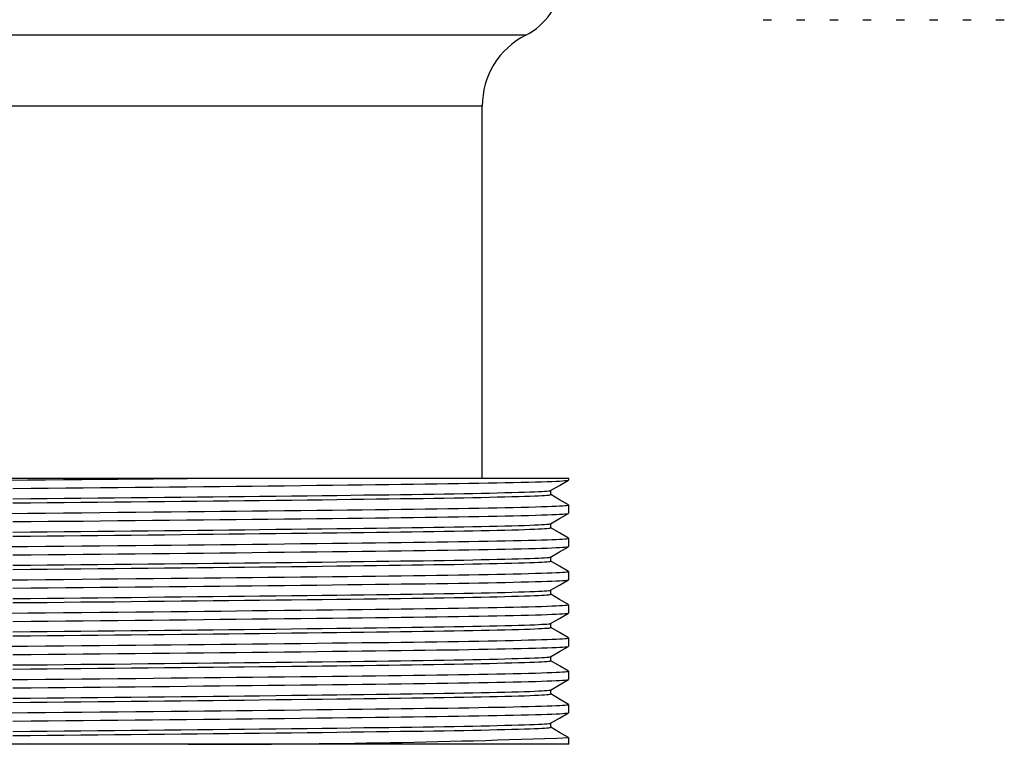
# Model space of a CAD drawing. Units: millimetres. Extents: x 6792 to 7017, y 4576 to 4826.
# Drawn here: x 6830 to 6867, y 4717 to 4744 of the extents above; entities that cross this region are included whole.
import ezdxf

# ---------------------------------------------------------------- set-up
doc = ezdxf.new("R2010")
doc.units = ezdxf.units.MM

msp = doc.modelspace()

# ---------------------------------------------------------------- linework, layer by layer
at = {"color": 7, "linetype": 'Continuous', "lineweight": 25}
for p, q in [((6858.284, 4743.946), (6858.596, 4743.946)), ((6859.534, 4743.946), (6859.846, 4743.946)), ((6860.784, 4743.946), (6861.096, 4743.946)), ((6862.034, 4743.946), (6862.346, 4743.946)), ((6863.284, 4743.946), (6863.596, 4743.946)), ((6864.534, 4743.946), (6864.846, 4743.946)), ((6865.784, 4743.946), (6866.096, 4743.946)), ((6867.034, 4743.946), (6867.346, 4743.946)), ((6847.721, 4726.696), (6847.721, 4740.696)), ((6836.633, 4726.696), (6810.12, 4726.696)), ((6850.971, 4726.696), (6836.634, 4726.696)), ((6850.971, 4726.634), (6850.971, 4726.696)), ((6850.971, 4725.384), (6850.971, 4725.696)), ((6850.971, 4724.134), (6850.971, 4724.446)), ((6850.971, 4722.884), (6850.971, 4723.196)), ((6850.971, 4721.634), (6850.971, 4721.946)), ((6850.971, 4720.384), (6850.971, 4720.696)), ((6850.971, 4719.134), (6850.971, 4719.446)), ((6850.971, 4717.884), (6850.971, 4718.196)), ((6850.295, 4717.337), (6850.295, 4717.492)), ((6850.971, 4716.696), (6850.971, 4716.946)), ((6836.672, 4716.696), (6810.121, 4716.696)), ((6850.971, 4716.696), (6836.672, 4716.696))]:
    msp.add_line(p, q, dxfattribs=at)
at = {"color": 8, "linetype": 'Continuous', "lineweight": 25}
for p, q in [((6849.358, 4743.368), (6811.085, 4743.368)), ((6847.721, 4740.696), (6812.721, 4740.696))]:
    msp.add_line(p, q, dxfattribs=at)
at = {"color": 7, "linetype": 'Continuous', "lineweight": 25, "flags": 128}
for points in [[(6829.988, 4726.632), (6830.623, 4726.637), (6831.301, 4726.644), (6831.982, 4726.65), (6832.664, 4726.656), (6833.347, 4726.663), (6834.028, 4726.67), (6834.696, 4726.676), (6835.361, 4726.683), (6836.022, 4726.69), (6836.634, 4726.696)], [(6830.074, 4726.32), (6830.76, 4726.326), (6831.41, 4726.332), (6832.063, 4726.338), (6832.716, 4726.344), (6833.37, 4726.351), (6834.024, 4726.357), (6834.676, 4726.363), (6835.324, 4726.37), (6835.97, 4726.376), (6836.61, 4726.383), (6837.245, 4726.39), (6837.861, 4726.396), (6838.47, 4726.403), (6839.071, 4726.409), (6839.662, 4726.416), (6840.288, 4726.422), (6840.902, 4726.429), (6841.502, 4726.436), (6842.087, 4726.443), (6842.656, 4726.45), (6843.209, 4726.456), (6843.714, 4726.463), (6844.204, 4726.469), (6844.677, 4726.475), (6845.133, 4726.481), (6845.578, 4726.487), (6846.009, 4726.493), (6846.427, 4726.499), (6846.831, 4726.505), (6847.219, 4726.511), (6847.592, 4726.518), (6847.941, 4726.524), (6848.273, 4726.531), (6848.588, 4726.537), (6848.885, 4726.543), (6849.185, 4726.55), (6849.463, 4726.557), (6849.718, 4726.564), (6849.95, 4726.571), (6850.159, 4726.578), (6850.343, 4726.585), (6850.496, 4726.592), (6850.627, 4726.598), (6850.737, 4726.605), (6850.825, 4726.611), (6850.893, 4726.617), (6850.939, 4726.623), (6850.965, 4726.629), (6850.97, 4726.634)], [(6850.287, 4726.238), (6850.626, 4726.433), (6850.963, 4726.628)], [(6830.079, 4725.929), (6830.742, 4725.935), (6831.371, 4725.941), (6832.003, 4725.948), (6832.635, 4725.954), (6833.268, 4725.96), (6833.9, 4725.966), (6834.53, 4725.973), (6835.158, 4725.979), (6835.782, 4725.986), (6836.402, 4725.992), (6837.016, 4725.999), (6837.612, 4726.005), (6838.201, 4726.012), (6838.782, 4726.018), (6839.354, 4726.025), (6839.96, 4726.032), (6840.554, 4726.039), (6841.134, 4726.046), (6841.7, 4726.052), (6842.251, 4726.059), (6842.786, 4726.066), (6843.274, 4726.072), (6843.748, 4726.078), (6844.205, 4726.084), (6844.647, 4726.09), (6845.077, 4726.096), (6845.495, 4726.102), (6845.899, 4726.108), (6846.289, 4726.114), (6846.665, 4726.121), (6847.025, 4726.127), (6847.363, 4726.133), (6847.685, 4726.14), (6847.989, 4726.146), (6848.277, 4726.153), (6848.567, 4726.16), (6848.836, 4726.167), (6849.082, 4726.174), (6849.307, 4726.181), (6849.508, 4726.188), (6849.687, 4726.195), (6849.835, 4726.201), (6849.962, 4726.208), (6850.068, 4726.214), (6850.154, 4726.22), (6850.219, 4726.226), (6850.264, 4726.232), (6850.285, 4726.238)], [(6850.295, 4726.087), (6850.295, 4726.165), (6850.295, 4726.242)], [(6830.079, 4725.773), (6830.742, 4725.779), (6831.371, 4725.785), (6832.003, 4725.791), (6832.635, 4725.798), (6833.268, 4725.804), (6833.9, 4725.81), (6834.53, 4725.817), (6835.158, 4725.823), (6835.782, 4725.83), (6836.402, 4725.836), (6837.016, 4725.843), (6837.612, 4725.849), (6838.201, 4725.856), (6838.782, 4725.862), (6839.354, 4725.869), (6839.96, 4725.876), (6840.554, 4725.883), (6841.134, 4725.889), (6841.7, 4725.896), (6842.251, 4725.903), (6842.786, 4725.91), (6843.274, 4725.916), (6843.748, 4725.922), (6844.205, 4725.928), (6844.647, 4725.934), (6845.077, 4725.94), (6845.495, 4725.946), (6845.899, 4725.952), (6846.289, 4725.958), (6846.665, 4725.964), (6847.025, 4725.971), (6847.363, 4725.977), (6847.685, 4725.984), (6847.989, 4725.99), (6848.277, 4725.997), (6848.567, 4726.004), (6848.836, 4726.011), (6849.082, 4726.018), (6849.307, 4726.025), (6849.508, 4726.031), (6849.687, 4726.038), (6849.835, 4726.045), (6849.962, 4726.051), (6850.068, 4726.058), (6850.154, 4726.064), (6850.219, 4726.07), (6850.264, 4726.076), (6850.289, 4726.082), (6850.293, 4726.087)], [(6850.969, 4725.699), (6850.63, 4725.895), (6850.295, 4726.088)], [(6829.988, 4725.382), (6830.623, 4725.387), (6831.301, 4725.394), (6831.982, 4725.4), (6832.664, 4725.406), (6833.347, 4725.413), (6834.028, 4725.42), (6834.696, 4725.426), (6835.361, 4725.433), (6836.022, 4725.44), (6836.672, 4725.446), (6837.284, 4725.453), (6837.891, 4725.459), (6838.489, 4725.465), (6839.08, 4725.472), (6839.662, 4725.478), (6840.288, 4725.485), (6840.902, 4725.492), (6841.502, 4725.499), (6842.087, 4725.506), (6842.656, 4725.512), (6843.209, 4725.519), (6843.714, 4725.525), (6844.204, 4725.531), (6844.677, 4725.537), (6845.133, 4725.543), (6845.578, 4725.549), (6846.009, 4725.555), (6846.427, 4725.561), (6846.831, 4725.568), (6847.219, 4725.574), (6847.592, 4725.58), (6847.941, 4725.587), (6848.273, 4725.593), (6848.588, 4725.599), (6848.885, 4725.606), (6849.185, 4725.613), (6849.463, 4725.62), (6849.718, 4725.627), (6849.95, 4725.634), (6850.159, 4725.641), (6850.343, 4725.648), (6850.496, 4725.654), (6850.627, 4725.661), (6850.737, 4725.667), (6850.825, 4725.673), (6850.893, 4725.679), (6850.939, 4725.686), (6850.965, 4725.692), (6850.97, 4725.696)], [(6830.074, 4725.07), (6830.76, 4725.076), (6831.41, 4725.082), (6832.063, 4725.088), (6832.716, 4725.094), (6833.37, 4725.101), (6834.024, 4725.107), (6834.676, 4725.113), (6835.324, 4725.12), (6835.97, 4725.126), (6836.61, 4725.133), (6837.245, 4725.14), (6837.861, 4725.146), (6838.47, 4725.153), (6839.071, 4725.159), (6839.662, 4725.166), (6840.288, 4725.172), (6840.902, 4725.179), (6841.502, 4725.186), (6842.087, 4725.193), (6842.656, 4725.2), (6843.209, 4725.206), (6843.714, 4725.213), (6844.204, 4725.219), (6844.677, 4725.225), (6845.133, 4725.231), (6845.578, 4725.237), (6846.009, 4725.243), (6846.427, 4725.249), (6846.831, 4725.255), (6847.219, 4725.261), (6847.592, 4725.268), (6847.941, 4725.274), (6848.273, 4725.281), (6848.588, 4725.287), (6848.885, 4725.293), (6849.185, 4725.3), (6849.463, 4725.307), (6849.718, 4725.314), (6849.95, 4725.321), (6850.159, 4725.328), (6850.343, 4725.335), (6850.496, 4725.342), (6850.627, 4725.348), (6850.737, 4725.355), (6850.825, 4725.361), (6850.893, 4725.367), (6850.939, 4725.373), (6850.965, 4725.379), (6850.97, 4725.384)], [(6850.287, 4724.988), (6850.626, 4725.183), (6850.963, 4725.378)], [(6830.079, 4724.679), (6830.742, 4724.685), (6831.371, 4724.691), (6832.003, 4724.698), (6832.635, 4724.704), (6833.268, 4724.71), (6833.9, 4724.716), (6834.53, 4724.723), (6835.158, 4724.729), (6835.782, 4724.736), (6836.402, 4724.742), (6837.016, 4724.749), (6837.612, 4724.755), (6838.201, 4724.762), (6838.782, 4724.768), (6839.354, 4724.775), (6839.96, 4724.782), (6840.554, 4724.789), (6841.134, 4724.796), (6841.7, 4724.802), (6842.251, 4724.809), (6842.786, 4724.816), (6843.274, 4724.822), (6843.748, 4724.828), (6844.205, 4724.834), (6844.647, 4724.84), (6845.077, 4724.846), (6845.495, 4724.852), (6845.899, 4724.858), (6846.289, 4724.864), (6846.665, 4724.871), (6847.025, 4724.877), (6847.363, 4724.883), (6847.685, 4724.89), (6847.989, 4724.896), (6848.277, 4724.903), (6848.567, 4724.91), (6848.836, 4724.917), (6849.082, 4724.924), (6849.307, 4724.931), (6849.508, 4724.938), (6849.687, 4724.945), (6849.835, 4724.951), (6849.962, 4724.958), (6850.068, 4724.964), (6850.154, 4724.97), (6850.219, 4724.976), (6850.264, 4724.982), (6850.285, 4724.988)], [(6830.079, 4724.523), (6830.742, 4724.529), (6831.371, 4724.535), (6832.003, 4724.541), (6832.635, 4724.548), (6833.268, 4724.554), (6833.9, 4724.56), (6834.53, 4724.567), (6835.158, 4724.573), (6835.782, 4724.58), (6836.402, 4724.586), (6837.016, 4724.593), (6837.612, 4724.599), (6838.201, 4724.606), (6838.782, 4724.612), (6839.354, 4724.619), (6839.96, 4724.626), (6840.554, 4724.633), (6841.134, 4724.639), (6841.7, 4724.646), (6842.251, 4724.653), (6842.786, 4724.66), (6843.274, 4724.666), (6843.748, 4724.672), (6844.205, 4724.678), (6844.647, 4724.684), (6845.077, 4724.69), (6845.495, 4724.696), (6845.899, 4724.702), (6846.289, 4724.708), (6846.665, 4724.714), (6847.025, 4724.721), (6847.363, 4724.727), (6847.685, 4724.734), (6847.989, 4724.74), (6848.277, 4724.747), (6848.567, 4724.754), (6848.836, 4724.761), (6849.082, 4724.768), (6849.307, 4724.775), (6849.508, 4724.781), (6849.687, 4724.788), (6849.835, 4724.795), (6849.962, 4724.801), (6850.068, 4724.808), (6850.154, 4724.814), (6850.219, 4724.82), (6850.264, 4724.826), (6850.289, 4724.832), (6850.293, 4724.837)], [(6850.295, 4724.837), (6850.295, 4724.915), (6850.295, 4724.992)], [(6850.969, 4724.449), (6850.63, 4724.645), (6850.295, 4724.838)], [(6829.988, 4724.132), (6830.623, 4724.137), (6831.301, 4724.144), (6831.982, 4724.15), (6832.664, 4724.156), (6833.347, 4724.163), (6834.028, 4724.17), (6834.696, 4724.176), (6835.361, 4724.183), (6836.022, 4724.19), (6836.672, 4724.196), (6837.284, 4724.203), (6837.891, 4724.209), (6838.489, 4724.215), (6839.08, 4724.222), (6839.662, 4724.228), (6840.288, 4724.235), (6840.902, 4724.242), (6841.502, 4724.249), (6842.087, 4724.256), (6842.656, 4724.262), (6843.209, 4724.269), (6843.714, 4724.275), (6844.204, 4724.281), (6844.677, 4724.287), (6845.133, 4724.293), (6845.578, 4724.299), (6846.009, 4724.305), (6846.427, 4724.311), (6846.831, 4724.318), (6847.219, 4724.324), (6847.592, 4724.33), (6847.941, 4724.337), (6848.273, 4724.343), (6848.588, 4724.349), (6848.885, 4724.356), (6849.185, 4724.363), (6849.463, 4724.37), (6849.718, 4724.377), (6849.95, 4724.384), (6850.159, 4724.391), (6850.343, 4724.398), (6850.496, 4724.404), (6850.627, 4724.411), (6850.737, 4724.417), (6850.825, 4724.423), (6850.893, 4724.429), (6850.939, 4724.436), (6850.965, 4724.442), (6850.97, 4724.446)], [(6830.074, 4723.82), (6830.76, 4723.826), (6831.41, 4723.832), (6832.063, 4723.838), (6832.716, 4723.844), (6833.37, 4723.851), (6834.024, 4723.857), (6834.676, 4723.863), (6835.324, 4723.87), (6835.97, 4723.876), (6836.61, 4723.883), (6837.245, 4723.89), (6837.861, 4723.896), (6838.47, 4723.903), (6839.071, 4723.909), (6839.662, 4723.916), (6840.288, 4723.922), (6840.902, 4723.929), (6841.502, 4723.936), (6842.087, 4723.943), (6842.656, 4723.95), (6843.209, 4723.956), (6843.714, 4723.963), (6844.204, 4723.969), (6844.677, 4723.975), (6845.133, 4723.981), (6845.578, 4723.987), (6846.009, 4723.993), (6846.427, 4723.999), (6846.831, 4724.005), (6847.219, 4724.011), (6847.592, 4724.018), (6847.941, 4724.024), (6848.273, 4724.031), (6848.588, 4724.037), (6848.885, 4724.043), (6849.185, 4724.05), (6849.463, 4724.057), (6849.718, 4724.064), (6849.95, 4724.071), (6850.159, 4724.078), (6850.343, 4724.085), (6850.496, 4724.092), (6850.627, 4724.098), (6850.737, 4724.105), (6850.825, 4724.111), (6850.893, 4724.117), (6850.939, 4724.123), (6850.965, 4724.129), (6850.97, 4724.134)], [(6850.287, 4723.738), (6850.626, 4723.933), (6850.963, 4724.128)], [(6830.079, 4723.429), (6830.742, 4723.435), (6831.371, 4723.441), (6832.003, 4723.448), (6832.635, 4723.454), (6833.268, 4723.46), (6833.9, 4723.466), (6834.53, 4723.473), (6835.158, 4723.479), (6835.782, 4723.486), (6836.402, 4723.492), (6837.016, 4723.499), (6837.612, 4723.505), (6838.201, 4723.512), (6838.782, 4723.518), (6839.354, 4723.525), (6839.96, 4723.532), (6840.554, 4723.539), (6841.134, 4723.546), (6841.7, 4723.552), (6842.251, 4723.559), (6842.786, 4723.566), (6843.274, 4723.572), (6843.748, 4723.578), (6844.205, 4723.584), (6844.647, 4723.59), (6845.077, 4723.596), (6845.495, 4723.602), (6845.899, 4723.608), (6846.289, 4723.614), (6846.665, 4723.621), (6847.025, 4723.627), (6847.363, 4723.633), (6847.685, 4723.64), (6847.989, 4723.646), (6848.277, 4723.653), (6848.567, 4723.66), (6848.836, 4723.667), (6849.082, 4723.674), (6849.307, 4723.681), (6849.508, 4723.688), (6849.687, 4723.695), (6849.835, 4723.701), (6849.962, 4723.708), (6850.068, 4723.714), (6850.154, 4723.72), (6850.219, 4723.726), (6850.264, 4723.732), (6850.285, 4723.738)], [(6830.079, 4723.273), (6830.742, 4723.279), (6831.371, 4723.285), (6832.003, 4723.291), (6832.635, 4723.298), (6833.268, 4723.304), (6833.9, 4723.31), (6834.53, 4723.317), (6835.158, 4723.323), (6835.782, 4723.33), (6836.402, 4723.336), (6837.016, 4723.343), (6837.612, 4723.349), (6838.201, 4723.356), (6838.782, 4723.362), (6839.354, 4723.369), (6839.96, 4723.376), (6840.554, 4723.383), (6841.134, 4723.389), (6841.7, 4723.396), (6842.251, 4723.403), (6842.786, 4723.41), (6843.274, 4723.416), (6843.748, 4723.422), (6844.205, 4723.428), (6844.647, 4723.434), (6845.077, 4723.44), (6845.495, 4723.446), (6845.899, 4723.452), (6846.289, 4723.458), (6846.665, 4723.464), (6847.025, 4723.471), (6847.363, 4723.477), (6847.685, 4723.484), (6847.989, 4723.49), (6848.277, 4723.497), (6848.567, 4723.504), (6848.836, 4723.511), (6849.082, 4723.518), (6849.307, 4723.525), (6849.508, 4723.531), (6849.687, 4723.538), (6849.835, 4723.545), (6849.962, 4723.551), (6850.068, 4723.558), (6850.154, 4723.564), (6850.219, 4723.57), (6850.264, 4723.576), (6850.289, 4723.582), (6850.293, 4723.587)], [(6850.295, 4723.587), (6850.295, 4723.665), (6850.295, 4723.742)], [(6850.969, 4723.199), (6850.63, 4723.395), (6850.295, 4723.588)], [(6829.988, 4722.882), (6830.623, 4722.887), (6831.301, 4722.894), (6831.982, 4722.9), (6832.664, 4722.906), (6833.347, 4722.913), (6834.028, 4722.92), (6834.696, 4722.926), (6835.361, 4722.933), (6836.022, 4722.94), (6836.672, 4722.946), (6837.284, 4722.953), (6837.891, 4722.959), (6838.489, 4722.965), (6839.08, 4722.972), (6839.662, 4722.978), (6840.288, 4722.985), (6840.902, 4722.992), (6841.502, 4722.999), (6842.087, 4723.006), (6842.656, 4723.012), (6843.209, 4723.019), (6843.714, 4723.025), (6844.204, 4723.031), (6844.677, 4723.037), (6845.133, 4723.043), (6845.578, 4723.049), (6846.009, 4723.055), (6846.427, 4723.061), (6846.831, 4723.068), (6847.219, 4723.074), (6847.592, 4723.08), (6847.941, 4723.087), (6848.273, 4723.093), (6848.588, 4723.099), (6848.885, 4723.106), (6849.185, 4723.113), (6849.463, 4723.12), (6849.718, 4723.127), (6849.95, 4723.134), (6850.159, 4723.141), (6850.343, 4723.148), (6850.496, 4723.154), (6850.627, 4723.161), (6850.737, 4723.167), (6850.825, 4723.173), (6850.893, 4723.179), (6850.939, 4723.186), (6850.965, 4723.192), (6850.97, 4723.196)], [(6830.074, 4722.57), (6830.76, 4722.576), (6831.41, 4722.582), (6832.063, 4722.588), (6832.716, 4722.594), (6833.37, 4722.601), (6834.024, 4722.607), (6834.676, 4722.613), (6835.324, 4722.62), (6835.97, 4722.626), (6836.61, 4722.633), (6837.245, 4722.64), (6837.861, 4722.646), (6838.47, 4722.653), (6839.071, 4722.659), (6839.662, 4722.666), (6840.288, 4722.672), (6840.902, 4722.679), (6841.502, 4722.686), (6842.087, 4722.693), (6842.656, 4722.7), (6843.209, 4722.706), (6843.714, 4722.713), (6844.204, 4722.719), (6844.677, 4722.725), (6845.133, 4722.731), (6845.578, 4722.737), (6846.009, 4722.743), (6846.427, 4722.749), (6846.831, 4722.755), (6847.219, 4722.761), (6847.592, 4722.768), (6847.941, 4722.774), (6848.273, 4722.781), (6848.588, 4722.787), (6848.885, 4722.793), (6849.185, 4722.8), (6849.463, 4722.807), (6849.718, 4722.814), (6849.95, 4722.821), (6850.159, 4722.828), (6850.343, 4722.835), (6850.496, 4722.842), (6850.627, 4722.848), (6850.737, 4722.855), (6850.825, 4722.861), (6850.893, 4722.867), (6850.939, 4722.873), (6850.965, 4722.879), (6850.97, 4722.884)], [(6850.287, 4722.488), (6850.626, 4722.683), (6850.963, 4722.878)], [(6830.079, 4722.179), (6830.742, 4722.185), (6831.371, 4722.191), (6832.003, 4722.198), (6832.635, 4722.204), (6833.268, 4722.21), (6833.9, 4722.216), (6834.53, 4722.223), (6835.158, 4722.229), (6835.782, 4722.236), (6836.402, 4722.242), (6837.016, 4722.249), (6837.612, 4722.255), (6838.201, 4722.262), (6838.782, 4722.268), (6839.354, 4722.275), (6839.96, 4722.282), (6840.554, 4722.289), (6841.134, 4722.296), (6841.7, 4722.302), (6842.251, 4722.309), (6842.786, 4722.316), (6843.274, 4722.322), (6843.748, 4722.328), (6844.205, 4722.334), (6844.647, 4722.34), (6845.077, 4722.346), (6845.495, 4722.352), (6845.899, 4722.358), (6846.289, 4722.364), (6846.665, 4722.371), (6847.025, 4722.377), (6847.363, 4722.383), (6847.685, 4722.39), (6847.989, 4722.396), (6848.277, 4722.403), (6848.567, 4722.41), (6848.836, 4722.417), (6849.082, 4722.424), (6849.307, 4722.431), (6849.508, 4722.438), (6849.687, 4722.445), (6849.835, 4722.451), (6849.962, 4722.458), (6850.068, 4722.464), (6850.154, 4722.47), (6850.219, 4722.476), (6850.264, 4722.482), (6850.285, 4722.488)], [(6850.295, 4722.337), (6850.295, 4722.415), (6850.295, 4722.492)], [(6830.079, 4722.023), (6830.742, 4722.029), (6831.371, 4722.035), (6832.003, 4722.041), (6832.635, 4722.048), (6833.268, 4722.054), (6833.9, 4722.06), (6834.53, 4722.067), (6835.158, 4722.073), (6835.782, 4722.08), (6836.402, 4722.086), (6837.016, 4722.093), (6837.612, 4722.099), (6838.201, 4722.106), (6838.782, 4722.112), (6839.354, 4722.119), (6839.96, 4722.126), (6840.554, 4722.133), (6841.134, 4722.139), (6841.7, 4722.146), (6842.251, 4722.153), (6842.786, 4722.16), (6843.274, 4722.166), (6843.748, 4722.172), (6844.205, 4722.178), (6844.647, 4722.184), (6845.077, 4722.19), (6845.495, 4722.196), (6845.899, 4722.202), (6846.289, 4722.208), (6846.665, 4722.214), (6847.025, 4722.221), (6847.363, 4722.227), (6847.685, 4722.234), (6847.989, 4722.24), (6848.277, 4722.247), (6848.567, 4722.254), (6848.836, 4722.261), (6849.082, 4722.268), (6849.307, 4722.275), (6849.508, 4722.281), (6849.687, 4722.288), (6849.835, 4722.295), (6849.962, 4722.301), (6850.068, 4722.308), (6850.154, 4722.314), (6850.219, 4722.32), (6850.264, 4722.326), (6850.289, 4722.332), (6850.293, 4722.337)], [(6850.969, 4721.949), (6850.63, 4722.145), (6850.295, 4722.338)], [(6829.988, 4721.632), (6830.623, 4721.637), (6831.301, 4721.644), (6831.982, 4721.65), (6832.664, 4721.656), (6833.347, 4721.663), (6834.028, 4721.67), (6834.696, 4721.676), (6835.361, 4721.683), (6836.022, 4721.69), (6836.672, 4721.696), (6837.284, 4721.703), (6837.891, 4721.709), (6838.489, 4721.715), (6839.08, 4721.722), (6839.662, 4721.728), (6840.288, 4721.735), (6840.902, 4721.742), (6841.502, 4721.749), (6842.087, 4721.756), (6842.656, 4721.762), (6843.209, 4721.769), (6843.714, 4721.775), (6844.204, 4721.781), (6844.677, 4721.787), (6845.133, 4721.793), (6845.578, 4721.799), (6846.009, 4721.805), (6846.427, 4721.811), (6846.831, 4721.818), (6847.219, 4721.824), (6847.592, 4721.83), (6847.941, 4721.837), (6848.273, 4721.843), (6848.588, 4721.849), (6848.885, 4721.856), (6849.185, 4721.863), (6849.463, 4721.87), (6849.718, 4721.877), (6849.95, 4721.884), (6850.159, 4721.891), (6850.343, 4721.898), (6850.496, 4721.904), (6850.627, 4721.911), (6850.737, 4721.917), (6850.825, 4721.923), (6850.893, 4721.929), (6850.939, 4721.936), (6850.965, 4721.942), (6850.97, 4721.946)], [(6830.074, 4721.32), (6830.76, 4721.326), (6831.41, 4721.332), (6832.063, 4721.338), (6832.716, 4721.344), (6833.37, 4721.351), (6834.024, 4721.357), (6834.676, 4721.363), (6835.324, 4721.37), (6835.97, 4721.376), (6836.61, 4721.383), (6837.245, 4721.39), (6837.861, 4721.396), (6838.47, 4721.403), (6839.071, 4721.409), (6839.662, 4721.416), (6840.288, 4721.422), (6840.902, 4721.429), (6841.502, 4721.436), (6842.087, 4721.443), (6842.656, 4721.45), (6843.209, 4721.456), (6843.714, 4721.463), (6844.204, 4721.469), (6844.677, 4721.475), (6845.133, 4721.481), (6845.578, 4721.487), (6846.009, 4721.493), (6846.427, 4721.499), (6846.831, 4721.505), (6847.219, 4721.511), (6847.592, 4721.518), (6847.941, 4721.524), (6848.273, 4721.531), (6848.588, 4721.537), (6848.885, 4721.543), (6849.185, 4721.55), (6849.463, 4721.557), (6849.718, 4721.564), (6849.95, 4721.571), (6850.159, 4721.578), (6850.343, 4721.585), (6850.496, 4721.592), (6850.627, 4721.598), (6850.737, 4721.605), (6850.825, 4721.611), (6850.893, 4721.617), (6850.939, 4721.623), (6850.965, 4721.629), (6850.97, 4721.634)], [(6850.287, 4721.238), (6850.625, 4721.433), (6850.963, 4721.628)], [(6830.079, 4720.929), (6830.742, 4720.935), (6831.371, 4720.941), (6832.003, 4720.948), (6832.635, 4720.954), (6833.268, 4720.96), (6833.9, 4720.966), (6834.53, 4720.973), (6835.158, 4720.979), (6835.782, 4720.986), (6836.402, 4720.992), (6837.016, 4720.999), (6837.612, 4721.005), (6838.201, 4721.012), (6838.782, 4721.018), (6839.354, 4721.025), (6839.96, 4721.032), (6840.554, 4721.039), (6841.134, 4721.046), (6841.7, 4721.052), (6842.251, 4721.059), (6842.786, 4721.066), (6843.274, 4721.072), (6843.748, 4721.078), (6844.205, 4721.084), (6844.647, 4721.09), (6845.077, 4721.096), (6845.495, 4721.102), (6845.899, 4721.108), (6846.289, 4721.114), (6846.665, 4721.121), (6847.025, 4721.127), (6847.363, 4721.133), (6847.685, 4721.14), (6847.989, 4721.146), (6848.277, 4721.153), (6848.567, 4721.16), (6848.836, 4721.167), (6849.082, 4721.174), (6849.307, 4721.181), (6849.508, 4721.188), (6849.687, 4721.195), (6849.835, 4721.201), (6849.962, 4721.208), (6850.068, 4721.214), (6850.154, 4721.22), (6850.219, 4721.226), (6850.264, 4721.232), (6850.285, 4721.238)], [(6830.079, 4720.773), (6830.742, 4720.779), (6831.371, 4720.785), (6832.003, 4720.791), (6832.635, 4720.798), (6833.268, 4720.804), (6833.9, 4720.81), (6834.53, 4720.817), (6835.158, 4720.823), (6835.782, 4720.83), (6836.402, 4720.836), (6837.016, 4720.843), (6837.612, 4720.849), (6838.201, 4720.856), (6838.782, 4720.862), (6839.354, 4720.869), (6839.96, 4720.876), (6840.554, 4720.883), (6841.134, 4720.889), (6841.7, 4720.896), (6842.251, 4720.903), (6842.786, 4720.91), (6843.274, 4720.916), (6843.748, 4720.922), (6844.205, 4720.928), (6844.647, 4720.934), (6845.077, 4720.94), (6845.495, 4720.946), (6845.899, 4720.952), (6846.289, 4720.958), (6846.665, 4720.964), (6847.025, 4720.971), (6847.363, 4720.977), (6847.685, 4720.984), (6847.989, 4720.99), (6848.277, 4720.997), (6848.567, 4721.004), (6848.836, 4721.011), (6849.082, 4721.018), (6849.307, 4721.025), (6849.508, 4721.031), (6849.687, 4721.038), (6849.835, 4721.045), (6849.962, 4721.051), (6850.068, 4721.058), (6850.154, 4721.064), (6850.219, 4721.07), (6850.264, 4721.076), (6850.289, 4721.082), (6850.293, 4721.087)], [(6850.295, 4721.087), (6850.295, 4721.165), (6850.295, 4721.242)], [(6850.969, 4720.699), (6850.63, 4720.895), (6850.295, 4721.088)], [(6829.988, 4720.382), (6830.623, 4720.387), (6831.301, 4720.394), (6831.982, 4720.4), (6832.664, 4720.406), (6833.347, 4720.413), (6834.028, 4720.42), (6834.696, 4720.426), (6835.361, 4720.433), (6836.022, 4720.44), (6836.672, 4720.446), (6837.284, 4720.453), (6837.891, 4720.459), (6838.489, 4720.465), (6839.08, 4720.472), (6839.662, 4720.478), (6840.288, 4720.485), (6840.902, 4720.492), (6841.502, 4720.499), (6842.087, 4720.506), (6842.656, 4720.512), (6843.209, 4720.519), (6843.714, 4720.525), (6844.204, 4720.531), (6844.677, 4720.537), (6845.133, 4720.543), (6845.578, 4720.549), (6846.009, 4720.555), (6846.427, 4720.561), (6846.831, 4720.568), (6847.219, 4720.574), (6847.592, 4720.58), (6847.941, 4720.587), (6848.273, 4720.593), (6848.588, 4720.599), (6848.885, 4720.606), (6849.185, 4720.613), (6849.463, 4720.62), (6849.718, 4720.627), (6849.95, 4720.634), (6850.159, 4720.641), (6850.343, 4720.648), (6850.496, 4720.654), (6850.627, 4720.661), (6850.737, 4720.667), (6850.825, 4720.673), (6850.893, 4720.679), (6850.939, 4720.686), (6850.965, 4720.692), (6850.97, 4720.696)], [(6830.074, 4720.07), (6830.76, 4720.076), (6831.41, 4720.082), (6832.063, 4720.088), (6832.716, 4720.094), (6833.37, 4720.101), (6834.024, 4720.107), (6834.676, 4720.113), (6835.324, 4720.12), (6835.97, 4720.126), (6836.61, 4720.133), (6837.245, 4720.14), (6837.861, 4720.146), (6838.47, 4720.153), (6839.071, 4720.159), (6839.662, 4720.166), (6840.288, 4720.172), (6840.902, 4720.179), (6841.502, 4720.186), (6842.087, 4720.193), (6842.656, 4720.2), (6843.209, 4720.206), (6843.714, 4720.213), (6844.204, 4720.219), (6844.677, 4720.225), (6845.133, 4720.231), (6845.578, 4720.237), (6846.009, 4720.243), (6846.427, 4720.249), (6846.831, 4720.255), (6847.219, 4720.261), (6847.592, 4720.268), (6847.941, 4720.274), (6848.273, 4720.281), (6848.588, 4720.287), (6848.885, 4720.293), (6849.185, 4720.3), (6849.463, 4720.307), (6849.718, 4720.314), (6849.95, 4720.321), (6850.159, 4720.328), (6850.343, 4720.335), (6850.496, 4720.342), (6850.627, 4720.348), (6850.737, 4720.355), (6850.825, 4720.361), (6850.893, 4720.367), (6850.939, 4720.373), (6850.965, 4720.379), (6850.97, 4720.384)], [(6850.287, 4719.988), (6850.625, 4720.183), (6850.963, 4720.378)], [(6830.079, 4719.679), (6830.742, 4719.685), (6831.371, 4719.691), (6832.003, 4719.698), (6832.635, 4719.704), (6833.268, 4719.71), (6833.9, 4719.716), (6834.53, 4719.723), (6835.158, 4719.729), (6835.782, 4719.736), (6836.402, 4719.742), (6837.016, 4719.749), (6837.612, 4719.755), (6838.201, 4719.762), (6838.782, 4719.768), (6839.354, 4719.775), (6839.96, 4719.782), (6840.554, 4719.789), (6841.134, 4719.796), (6841.7, 4719.802), (6842.251, 4719.809), (6842.786, 4719.816), (6843.274, 4719.822), (6843.748, 4719.828), (6844.205, 4719.834), (6844.647, 4719.84), (6845.077, 4719.846), (6845.495, 4719.852), (6845.899, 4719.858), (6846.289, 4719.864), (6846.665, 4719.871), (6847.025, 4719.877), (6847.363, 4719.883), (6847.685, 4719.89), (6847.989, 4719.896), (6848.277, 4719.903), (6848.567, 4719.91), (6848.836, 4719.917), (6849.082, 4719.924), (6849.307, 4719.931), (6849.508, 4719.938), (6849.687, 4719.945), (6849.835, 4719.951), (6849.962, 4719.958), (6850.068, 4719.964), (6850.154, 4719.97), (6850.219, 4719.976), (6850.264, 4719.982), (6850.285, 4719.988)], [(6850.295, 4719.837), (6850.295, 4719.915), (6850.295, 4719.992)], [(6830.079, 4719.523), (6830.742, 4719.529), (6831.371, 4719.535), (6832.003, 4719.541), (6832.635, 4719.548), (6833.268, 4719.554), (6833.9, 4719.56), (6834.53, 4719.567), (6835.158, 4719.573), (6835.782, 4719.58), (6836.402, 4719.586), (6837.016, 4719.593), (6837.612, 4719.599), (6838.201, 4719.606), (6838.782, 4719.612), (6839.354, 4719.619), (6839.96, 4719.626), (6840.554, 4719.633), (6841.134, 4719.639), (6841.7, 4719.646), (6842.251, 4719.653), (6842.786, 4719.66), (6843.274, 4719.666), (6843.748, 4719.672), (6844.205, 4719.678), (6844.647, 4719.684), (6845.077, 4719.69), (6845.495, 4719.696), (6845.899, 4719.702), (6846.289, 4719.708), (6846.665, 4719.714), (6847.025, 4719.721), (6847.363, 4719.727), (6847.685, 4719.734), (6847.989, 4719.74), (6848.277, 4719.747), (6848.567, 4719.754), (6848.836, 4719.761), (6849.082, 4719.768), (6849.307, 4719.775), (6849.508, 4719.781), (6849.687, 4719.788), (6849.835, 4719.795), (6849.962, 4719.801), (6850.068, 4719.808), (6850.154, 4719.814), (6850.219, 4719.82), (6850.264, 4719.826), (6850.289, 4719.832), (6850.293, 4719.837)], [(6850.969, 4719.449), (6850.63, 4719.645), (6850.295, 4719.838)], [(6829.988, 4719.132), (6830.623, 4719.137), (6831.301, 4719.144), (6831.982, 4719.15), (6832.664, 4719.156), (6833.347, 4719.163), (6834.028, 4719.17), (6834.696, 4719.176), (6835.361, 4719.183), (6836.022, 4719.19), (6836.672, 4719.196), (6837.284, 4719.203), (6837.891, 4719.209), (6838.489, 4719.215), (6839.08, 4719.222), (6839.662, 4719.228), (6840.288, 4719.235), (6840.902, 4719.242), (6841.502, 4719.249), (6842.087, 4719.256), (6842.656, 4719.262), (6843.209, 4719.269), (6843.714, 4719.275), (6844.204, 4719.281), (6844.677, 4719.287), (6845.133, 4719.293), (6845.578, 4719.299), (6846.009, 4719.305), (6846.427, 4719.311), (6846.831, 4719.318), (6847.219, 4719.324), (6847.592, 4719.33), (6847.941, 4719.337), (6848.273, 4719.343), (6848.588, 4719.349), (6848.885, 4719.356), (6849.185, 4719.363), (6849.463, 4719.37), (6849.718, 4719.377), (6849.95, 4719.384), (6850.159, 4719.391), (6850.343, 4719.398), (6850.496, 4719.404), (6850.627, 4719.411), (6850.737, 4719.417), (6850.825, 4719.423), (6850.893, 4719.429), (6850.939, 4719.436), (6850.965, 4719.442), (6850.97, 4719.446)], [(6830.074, 4718.82), (6830.76, 4718.826), (6831.41, 4718.832), (6832.063, 4718.838), (6832.716, 4718.844), (6833.37, 4718.851), (6834.024, 4718.857), (6834.676, 4718.863), (6835.324, 4718.87), (6835.97, 4718.876), (6836.61, 4718.883), (6837.245, 4718.89), (6837.861, 4718.896), (6838.47, 4718.903), (6839.071, 4718.909), (6839.662, 4718.916), (6840.288, 4718.922), (6840.902, 4718.929), (6841.502, 4718.936), (6842.087, 4718.943), (6842.656, 4718.95), (6843.209, 4718.956), (6843.714, 4718.963), (6844.204, 4718.969), (6844.677, 4718.975), (6845.133, 4718.981), (6845.578, 4718.987), (6846.009, 4718.993), (6846.427, 4718.999), (6846.831, 4719.005), (6847.219, 4719.011), (6847.592, 4719.018), (6847.941, 4719.024), (6848.273, 4719.031), (6848.588, 4719.037), (6848.885, 4719.043), (6849.185, 4719.05), (6849.463, 4719.057), (6849.718, 4719.064), (6849.95, 4719.071), (6850.159, 4719.078), (6850.343, 4719.085), (6850.496, 4719.092), (6850.627, 4719.098), (6850.737, 4719.105), (6850.825, 4719.111), (6850.893, 4719.117), (6850.939, 4719.123), (6850.965, 4719.129), (6850.97, 4719.134)], [(6850.287, 4718.738), (6850.625, 4718.933), (6850.963, 4719.128)], [(6830.079, 4718.429), (6830.742, 4718.435), (6831.371, 4718.441), (6832.003, 4718.448), (6832.635, 4718.454), (6833.268, 4718.46), (6833.9, 4718.466), (6834.53, 4718.473), (6835.158, 4718.479), (6835.782, 4718.486), (6836.402, 4718.492), (6837.016, 4718.499), (6837.612, 4718.505), (6838.201, 4718.512), (6838.782, 4718.518), (6839.354, 4718.525), (6839.96, 4718.532), (6840.554, 4718.539), (6841.134, 4718.546), (6841.7, 4718.552), (6842.251, 4718.559), (6842.786, 4718.566), (6843.274, 4718.572), (6843.748, 4718.578), (6844.205, 4718.584), (6844.647, 4718.59), (6845.077, 4718.596), (6845.495, 4718.602), (6845.899, 4718.608), (6846.289, 4718.614), (6846.665, 4718.621), (6847.025, 4718.627), (6847.363, 4718.633), (6847.685, 4718.64), (6847.989, 4718.646), (6848.277, 4718.653), (6848.567, 4718.66), (6848.836, 4718.667), (6849.082, 4718.674), (6849.307, 4718.681), (6849.508, 4718.688), (6849.687, 4718.695), (6849.835, 4718.701), (6849.962, 4718.708), (6850.068, 4718.714), (6850.154, 4718.72), (6850.219, 4718.726), (6850.264, 4718.732), (6850.285, 4718.738)], [(6830.079, 4718.273), (6830.742, 4718.279), (6831.371, 4718.285), (6832.003, 4718.291), (6832.635, 4718.298), (6833.268, 4718.304), (6833.9, 4718.31), (6834.53, 4718.317), (6835.158, 4718.323), (6835.782, 4718.33), (6836.402, 4718.336), (6837.016, 4718.343), (6837.612, 4718.349), (6838.201, 4718.356), (6838.782, 4718.362), (6839.354, 4718.369), (6839.96, 4718.376), (6840.554, 4718.383), (6841.134, 4718.389), (6841.7, 4718.396), (6842.251, 4718.403), (6842.786, 4718.41), (6843.274, 4718.416), (6843.748, 4718.422), (6844.205, 4718.428), (6844.647, 4718.434), (6845.077, 4718.44), (6845.495, 4718.446), (6845.899, 4718.452), (6846.289, 4718.458), (6846.665, 4718.464), (6847.025, 4718.471), (6847.363, 4718.477), (6847.685, 4718.484), (6847.989, 4718.49), (6848.277, 4718.497), (6848.567, 4718.504), (6848.836, 4718.511), (6849.082, 4718.518), (6849.307, 4718.525), (6849.508, 4718.531), (6849.687, 4718.538), (6849.835, 4718.545), (6849.962, 4718.551), (6850.068, 4718.558), (6850.154, 4718.564), (6850.219, 4718.57), (6850.264, 4718.576), (6850.289, 4718.582), (6850.293, 4718.587)], [(6850.295, 4718.587), (6850.295, 4718.665), (6850.295, 4718.742)], [(6850.969, 4718.199), (6850.63, 4718.395), (6850.295, 4718.588)], [(6829.988, 4717.882), (6830.623, 4717.887), (6831.301, 4717.894), (6831.982, 4717.9), (6832.664, 4717.906), (6833.347, 4717.913), (6834.028, 4717.92), (6834.696, 4717.926), (6835.361, 4717.933), (6836.022, 4717.94), (6836.672, 4717.946), (6837.284, 4717.953), (6837.891, 4717.959), (6838.489, 4717.965), (6839.08, 4717.972), (6839.662, 4717.978), (6840.288, 4717.985), (6840.902, 4717.992), (6841.502, 4717.999), (6842.087, 4718.006), (6842.656, 4718.012), (6843.209, 4718.019), (6843.714, 4718.025), (6844.204, 4718.031), (6844.677, 4718.037), (6845.133, 4718.043), (6845.578, 4718.049), (6846.009, 4718.055), (6846.427, 4718.061), (6846.831, 4718.068), (6847.219, 4718.074), (6847.592, 4718.08), (6847.941, 4718.087), (6848.273, 4718.093), (6848.588, 4718.099), (6848.885, 4718.106), (6849.185, 4718.113), (6849.463, 4718.12), (6849.718, 4718.127), (6849.95, 4718.134), (6850.159, 4718.141), (6850.343, 4718.148), (6850.496, 4718.154), (6850.627, 4718.161), (6850.737, 4718.167), (6850.825, 4718.173), (6850.893, 4718.179), (6850.939, 4718.186), (6850.965, 4718.192), (6850.97, 4718.196)], [(6830.074, 4717.57), (6830.76, 4717.576), (6831.41, 4717.582), (6832.063, 4717.588), (6832.716, 4717.594), (6833.37, 4717.601), (6834.024, 4717.607), (6834.676, 4717.613), (6835.324, 4717.62), (6835.97, 4717.626), (6836.61, 4717.633), (6837.245, 4717.64), (6837.861, 4717.646), (6838.47, 4717.653), (6839.071, 4717.659), (6839.662, 4717.666), (6840.288, 4717.672), (6840.902, 4717.679), (6841.502, 4717.686), (6842.087, 4717.693), (6842.656, 4717.7), (6843.209, 4717.706), (6843.714, 4717.713), (6844.204, 4717.719), (6844.677, 4717.725), (6845.133, 4717.731), (6845.578, 4717.737), (6846.009, 4717.743), (6846.427, 4717.749), (6846.831, 4717.755), (6847.219, 4717.761), (6847.592, 4717.768), (6847.941, 4717.774), (6848.273, 4717.781), (6848.588, 4717.787), (6848.885, 4717.793), (6849.185, 4717.8), (6849.463, 4717.807), (6849.718, 4717.814), (6849.95, 4717.821), (6850.159, 4717.828), (6850.343, 4717.835), (6850.496, 4717.842), (6850.627, 4717.848), (6850.737, 4717.855), (6850.825, 4717.861), (6850.893, 4717.867), (6850.939, 4717.873), (6850.965, 4717.879), (6850.97, 4717.884)], [(6850.287, 4717.488), (6850.625, 4717.683), (6850.963, 4717.878)], [(6830.079, 4717.179), (6830.742, 4717.185), (6831.371, 4717.191), (6832.003, 4717.198), (6832.635, 4717.204), (6833.268, 4717.21), (6833.9, 4717.216), (6834.53, 4717.223), (6835.158, 4717.229), (6835.782, 4717.236), (6836.402, 4717.242), (6837.016, 4717.249), (6837.612, 4717.255), (6838.201, 4717.262), (6838.782, 4717.268), (6839.354, 4717.275), (6839.96, 4717.282), (6840.554, 4717.289), (6841.134, 4717.296), (6841.7, 4717.302), (6842.251, 4717.309), (6842.786, 4717.316), (6843.274, 4717.322), (6843.748, 4717.328), (6844.205, 4717.334), (6844.647, 4717.34), (6845.077, 4717.346), (6845.495, 4717.352), (6845.899, 4717.358), (6846.289, 4717.364), (6846.665, 4717.371), (6847.025, 4717.377), (6847.363, 4717.383), (6847.685, 4717.39), (6847.989, 4717.396), (6848.277, 4717.403), (6848.567, 4717.41), (6848.836, 4717.417), (6849.082, 4717.424), (6849.307, 4717.431), (6849.508, 4717.438), (6849.687, 4717.445), (6849.835, 4717.451), (6849.962, 4717.458), (6850.068, 4717.464), (6850.154, 4717.47), (6850.219, 4717.476), (6850.264, 4717.482), (6850.285, 4717.488)], [(6830.079, 4717.023), (6830.742, 4717.029), (6831.371, 4717.035), (6832.003, 4717.041), (6832.635, 4717.048), (6833.268, 4717.054), (6833.9, 4717.06), (6834.53, 4717.067), (6835.158, 4717.073), (6835.782, 4717.08), (6836.402, 4717.086), (6837.016, 4717.093), (6837.612, 4717.099), (6838.201, 4717.106), (6838.782, 4717.112), (6839.354, 4717.119), (6839.96, 4717.126), (6840.554, 4717.133), (6841.134, 4717.139), (6841.7, 4717.146), (6842.251, 4717.153), (6842.786, 4717.16), (6843.274, 4717.166), (6843.748, 4717.172), (6844.205, 4717.178), (6844.647, 4717.184), (6845.077, 4717.19), (6845.495, 4717.196), (6845.899, 4717.202), (6846.289, 4717.208), (6846.665, 4717.214), (6847.025, 4717.221), (6847.363, 4717.227), (6847.685, 4717.234), (6847.989, 4717.24), (6848.277, 4717.247), (6848.567, 4717.254), (6848.836, 4717.261), (6849.082, 4717.268), (6849.307, 4717.275), (6849.508, 4717.281), (6849.687, 4717.288), (6849.835, 4717.295), (6849.962, 4717.301), (6850.068, 4717.308), (6850.154, 4717.314), (6850.219, 4717.32), (6850.264, 4717.326), (6850.289, 4717.332), (6850.293, 4717.337)], [(6850.969, 4716.949), (6850.631, 4717.145), (6850.295, 4717.338)]]:
    msp.add_lwpolyline(points, dxfattribs=at)
at = {"color": 7, "linetype": 'Continuous', "lineweight": 25}
for centre, radius, start, end in [((6848.221, 4745.595), 2.5, 297.0357, 354.3025), ((6850.721, 4740.696), 3, 117.0357, 180), ((6837.248, 5092.717), 376.021, 269.91213, 272.09125)]:
    msp.add_arc(centre, radius, start, end, dxfattribs=at)

doc.saveas('drawing.dxf')
